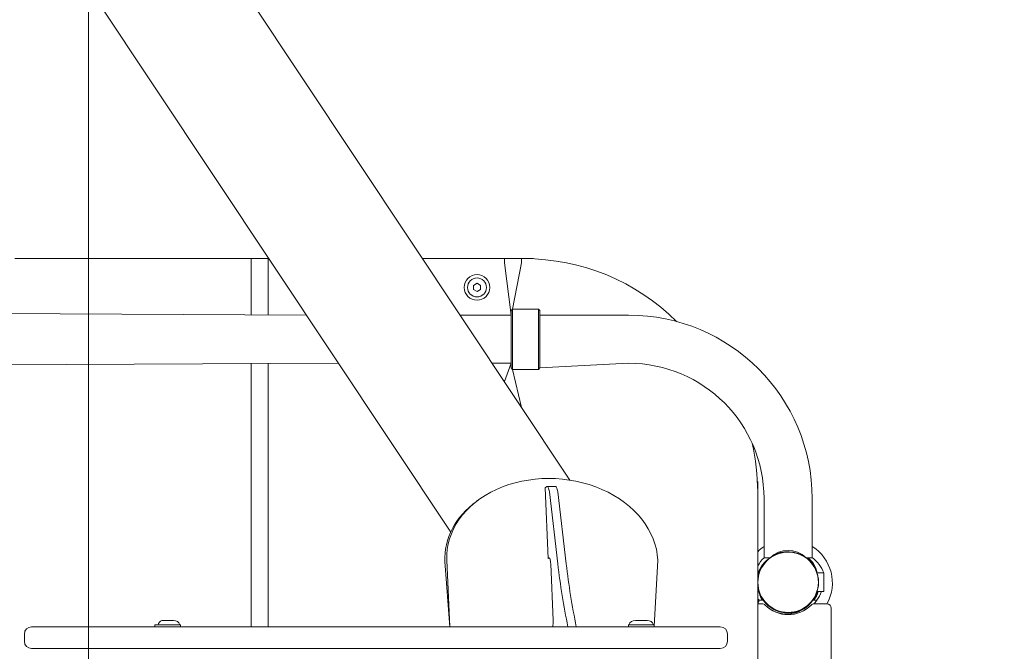
# Model space of a CAD drawing. Units: millimetres. Extents: x 13533 to 45837, y 18613 to 32069.
# Drawn here: x 41115 to 41799, y 20790 to 21229 of the extents above; entities that cross this region are included whole.
import ezdxf

# ---------------------------------------------------------------- set-up
doc = ezdxf.new("R2010")
doc.units = ezdxf.units.MM
doc.header["$LTSCALE"] = 200
doc.linetypes.add('SLD-Осевая', pattern=[19.05, 15.24, -1.27, 1.27, -1.27])
doc.linetypes.add('SLD-Сплошная', pattern=[0])
doc.styles.add('SLDTEXTSTYLE0', font='TXT', dxfattribs={"width": 0.663})
doc.dimstyles.new('SLDDIMSTYLE0', dxfattribs={"dimtxt": 489.203559, "dimasz": 400, "dimexe": 0, "dimexo": 0.0625, "dimgap": 122.30089, "dimtad": 2, "dimdec": 0, "dimrnd": 1e-09, "dimzin": 12, "dimdsep": 46, "dimtxsty": 'SLDTEXTSTYLE0', "dimsah": 1, "dimcen": 0.09, "dimadec": 0, "dimazin": 3, "dimtfac": 1, "dimtofl": 0, "dimtmove": 0, "dimatfit": 3, "dimfxl": 1, "dimfrac": 2, "dimtolj": 1, "dimtzin": 12, "dimarcsym": 0})

# ---------------------------------------------------------------- blocks, each defined once
blk = doc.blocks.new('_D_3')
at = {"color": 7, "linetype": 'SLD-Сплошная', "lineweight": 0}
for p, q in [((41183.02, 22613.31), (45797.49, 22613.31)), ((45777.49, 22613.31), (45777.49, 18613.31)), ((41183.02, 18613.31), (45797.49, 18613.31))]:
    blk.add_line(p, q, dxfattribs=at)
at = {"color": 7, "linetype": 'SLD-Сплошная', "lineweight": 18}
for points in [[(45777.49, 22613.31), (45717.49, 22213.31), (45837.49, 22213.31)], [(45777.49, 18613.31), (45837.49, 19013.31), (45717.49, 19013.31)]]:
    blk.add_solid(points, dxfattribs=at)
at = {"color": 7, "linetype": 'SLD-Сплошная', "lineweight": 18, "insert": (45095.36, 19907.76), "char_height": 529.167, "attachment_point": 1, "rotation": 90, "style": 'SLDTEXTSTYLE0'}
blk.add_mtext('4000', dxfattribs=at)
blk = doc.blocks.new('_D_4')
at = {"color": 7, "linetype": 'SLD-Сплошная', "lineweight": 0}
for p, q in [((17663.02, 21633.31), (17663.02, 23858.75)), ((43163.02, 20633.31), (43163.02, 23858.75)), ((43163.02, 23838.75), (17663.02, 23838.75))]:
    blk.add_line(p, q, dxfattribs=at)
at = {"color": 7, "linetype": 'SLD-Сплошная', "lineweight": 18}
for points in [[(17663.02, 23838.75), (18063.02, 23778.75), (18063.02, 23898.75)], [(43163.02, 23838.75), (42763.02, 23898.75), (42763.02, 23778.75)]]:
    blk.add_solid(points, dxfattribs=at)
at = {"color": 7, "linetype": 'SLD-Сплошная', "lineweight": 18, "insert": (29531.08, 24520.88), "char_height": 529.167, "attachment_point": 1, "style": 'SLDTEXTSTYLE0'}
blk.add_mtext('25500', dxfattribs=at)

msp = doc.modelspace()

# ---------------------------------------------------------------- linework, layer by layer
at = {"color": 7, "linetype": 'SLD-Осевая', "lineweight": 18}
msp.add_line((41163.02, 22613.31), (41163.02, 18613.31), dxfattribs=at)
at = {"color": 7, "linetype": 'SLD-Сплошная', "lineweight": 18}
for p, q in [((41497.6, 20909.33), (40685.84, 22130.62)), ((40611.72, 22081.35), (41414.75, 20873.21)), ((41112.04, 21063.31), (41276.04, 21063.31)), ((41276.04, 21063.31), (41276.04, 21060.31)), ((41288.04, 21063.31), (41276.04, 21063.31)), ((41288.04, 21060.31), (41288.04, 21063.31)), ((41288.04, 21063.31), (41288.04, 21063.31)), ((41395.25, 21063.31), (41452.04, 21063.31)), ((41452.04, 21063.31), (41452.04, 21060.31)), ((41464.04, 21063.31), (41452.04, 21063.31)), ((41464.04, 21063.31), (41465.91, 21063.31)), ((41464.04, 21060.31), (41464.04, 21063.31)), ((41465.91, 21063.31), (41472.04, 21063.31)), ((41472.04, 21063.31), (41472.04, 21063.31)), ((41276.04, 21060.31), (41276.04, 21024.06)), ((41288.04, 21024.06), (41288.04, 21060.31)), ((41452.04, 21060.31), (41456.69, 21024.06)), ((41457.69, 21028.31), (41464.04, 21060.31)), ((41433.04, 21046.2), (41430.54, 21044.75)), ((41430.54, 21044.75), (41430.54, 21041.87)), ((41435.54, 21044.75), (41433.04, 21046.2)), ((41435.54, 21041.87), (41435.54, 21044.75)), ((41430.54, 21041.87), (41433.04, 21040.42)), ((41433.04, 21040.42), (41435.54, 21041.87)), ((41314.48, 21024.06), (40634.54, 21027.31)), ((41456.69, 21024.06), (41421.34, 21024.06)), ((41457.69, 21028.31), (41456.69, 21027.31)), ((41456.69, 21027.31), (41456.69, 21027.31)), ((41456.69, 20987.31), (41456.69, 21027.31)), ((41475.69, 21028.31), (41457.69, 21028.31)), ((41457.69, 21028.31), (41457.69, 20986.31)), ((41476.69, 21027.31), (41475.69, 21028.31)), ((41475.69, 20986.31), (41475.69, 21028.31)), ((41476.69, 21027.31), (41476.69, 20987.31)), ((41538.39, 21024.06), (41476.69, 21024.06)), ((40634.54, 20987.31), (41336.74, 20990.56)), ((41276.04, 20990.56), (41276.04, 20807.31)), ((41288.04, 20807.31), (41288.04, 20990.56)), ((41443.61, 20990.56), (41456.69, 20990.56)), ((41456.69, 20990.56), (41452.04, 20977.88)), ((41476.69, 20987.31), (41538.39, 20990.56)), ((41456.69, 20987.31), (41457.69, 20986.31)), ((41457.69, 20986.31), (41475.69, 20986.31)), ((41464.04, 20959.82), (41457.69, 20986.31)), ((41475.69, 20986.31), (41476.69, 20987.31)), ((41628.04, 20901.18), (41628.04, 20908.31)), ((41628.04, 20908.31), (41628.04, 20908.31)), ((41481.49, 20904.9), (41480.3, 20904.04)), ((41480.3, 20904.04), (41482.4, 20854.79)), ((41487.61, 20905.01), (41481.49, 20904.9)), ((41489.2, 20851.11), (41483.31, 20901.08)), ((41495.02, 20851.11), (41489.13, 20901.08)), ((41628.04, 20901.18), (41628.04, 20679.81)), ((41434.18, 20895.64), (41432.75, 20894.6)), ((41632.44, 20896.51), (41632.44, 20855.41)), ((41665.94, 20855.41), (41665.94, 20896.51)), ((41414.08, 20807.31), (41410.67, 20852.71)), ((41414.08, 20807.31), (41412.1, 20853.75)), ((41482.88, 20855.14), (41482.4, 20854.79)), ((41482.88, 20855.14), (41482.4, 20854.79)), ((41558.61, 20853.75), (41556.03, 20807.61)), ((41632.44, 20855.41), (41636.74, 20855.41)), ((41661.64, 20855.41), (41665.94, 20855.41)), ((41485.96, 20811.69), (41484.28, 20851.09)), ((41669.18, 20845.31), (41669.15, 20845.31)), ((41673.94, 20844.81), (41669.32, 20844.81)), ((41673.94, 20844.81), (41673.94, 20831.81)), ((41628.17, 20842.31), (41628.04, 20842.31)), ((41628.04, 20834.31), (41628.42, 20834.31)), ((41628.62, 20833.31), (41628.64, 20833.31)), ((41669.58, 20831.81), (41673.94, 20831.81)), ((41629.19, 20825.81), (41628.04, 20823.31)), ((41629.19, 20825.81), (41631.19, 20825.81)), ((41631.19, 20825.81), (41631.96, 20825.81)), ((41666.42, 20825.81), (41667.19, 20825.81)), ((41667.19, 20825.81), (41669.19, 20825.81)), ((41669.19, 20825.81), (41667.25, 20823.31)), ((41628.04, 20823.31), (41631.13, 20823.31)), ((41667.25, 20823.31), (41676.19, 20823.31)), ((41679.19, 20820.31), (41679.19, 20679.81)), ((41214.1, 20811.71), (41221.98, 20811.71)), ((41543.19, 20811.71), (41551.07, 20811.71)), ((41123.57, 20807.31), (41157.32, 20807.31)), ((41157.32, 20807.31), (41241.87, 20807.31)), ((41209.14, 20808.51), (41209.14, 20807.61)), ((41209.44, 20808.81), (41226.64, 20808.81)), ((41226.94, 20807.61), (41226.94, 20808.51)), ((41241.87, 20807.31), (41584.02, 20807.31)), ((41538.23, 20808.51), (41538.23, 20807.61)), ((41538.53, 20808.81), (41555.73, 20808.81)), ((41556.03, 20807.61), (41556.03, 20808.51)), ((41584.02, 20807.31), (41602.08, 20807.31)), ((41118.57, 20802.31), (41118.57, 20797.31)), ((41607.08, 20797.31), (41607.08, 20802.31)), ((41157.32, 20792.31), (41123.57, 20792.31)), ((41241.87, 20792.31), (41157.32, 20792.31)), ((41584.02, 20792.31), (41241.87, 20792.31)), ((41602.08, 20792.31), (41584.02, 20792.31))]:
    msp.add_line(p, q, dxfattribs=at)
at = {"color": 7, "linetype": 'SLD-Сплошная', "lineweight": 18, "flags": 128}
for points in [[(41483.31, 20901.08), (41483.17, 20902.05), (41482.99, 20902.92), (41482.78, 20903.65), (41482.55, 20904.25), (41482.3, 20904.68), (41482.03, 20904.93), (41481.76, 20905.01), (41481.49, 20904.9)], [(41489.13, 20901.08), (41488.99, 20902.05), (41488.81, 20902.92), (41488.61, 20903.65), (41488.37, 20904.25), (41488.12, 20904.68), (41487.86, 20904.93), (41487.61, 20905.01)], [(41484.28, 20851.09), (41484.21, 20852.03), (41484.11, 20852.9), (41483.96, 20853.68), (41483.78, 20854.31), (41483.57, 20854.79), (41483.35, 20855.1), (41483.11, 20855.22), (41482.88, 20855.14)], [(41629.19, 20825.81), (41628.15, 20826.76), (41629.19, 20825.04)]]:
    msp.add_lwpolyline(points, dxfattribs=at)
at = {"color": 7, "linetype": 'SLD-Сплошная', "lineweight": 18}
for centre, radius in [((41433.04, 21043.31), 8.9), ((41433.04, 21043.31), 6.6), ((41649.19, 20838.31), 21.15), ((41649.19, 20838.31), 21)]:
    msp.add_circle(centre, radius, dxfattribs=at)
for centre, radius, start, end in [((41163.02, 20613.31), 2000, 270, 90), ((41465.91, 20913.31), 150, 45.13654, 90), ((41538.39, 20896.51), 127.55, 0, 90), ((41538.39, 20896.51), 94.05, 0, 90), ((41478.04, 20901.18), 150, 0, 13.0786), ((41649.19, 20838.31), 30, 123.94061, 134.82954), ((41649.19, 20842.41), 18, 46.2448, 133.7552), ((41648.96, 20838.17), 21.4, 53.66479, 121.2879), ((41649.94, 20837.83), 30, 331.06495, 57.75762), ((41649.09, 20838.12), 24, 133.91526, 151.27387), ((41648.85, 20837.16), 21.9, 123.5588, 161.81565), ((41649.12, 20837.95), 21.4, 125.34003, 168.24637), ((41649.67, 20837.67), 21.4, 37.98943, 56.00331), ((41649.19, 20838.31), 21.9, 35.83069, 51.32518), ((41651.48, 20836.34), 24, 20.66507, 52.96333), ((41979.64, 20907.33), 493.65, 186.53892, 191.68923), ((41985.46, 20907.33), 493.65, 186.53892, 191.68923), ((41648.73, 20838.98), 21.4, 15.81227, 33.65151), ((41647.87, 20840.37), 21.9, 11.69817, 29.42899), ((41649.02, 20838.55), 21.4, 191.42254, 216.52969), ((41650.28, 20836.58), 21.9, 188.57752, 209.44667), ((41649.3, 20838.65), 21.4, 323.14759, 341.37445), ((41649.18, 20838.26), 21.9, 325.34322, 342.86126), ((41649.64, 20839.73), 24, 324.56334, 340.74321), ((41649.19, 20837.81), 21, 214.8499, 325.1501), ((41631.13, 20820.31), 3, 44.90087, 90), ((41649.19, 20838.31), 22.5, 224.90087, 315.09913), ((41648.32, 20837.63), 21.4, 225.26048, 309.42616), ((41667.25, 20820.31), 3, 90, 135.09913), ((41676.19, 20820.31), 3, 0, 90), ((41215.68, 20807.63), 4.4, 112.64789, 164.39194), ((41214.1, 20811.41), 0.3, 90, 112.64789), ((41221.98, 20811.41), 0.3, 67.35211, 90), ((41222.51, 20807.31), 4.4, 19.98944, 95.32746), ((41469, 20810.77), 16.98, 348.2471, 3.11952), ((41542.67, 20807.31), 4.4, 84.67254, 160.01056), ((41543.19, 20811.41), 0.3, 90, 112.64789), ((41551.07, 20811.41), 0.3, 67.35211, 90), ((41551.6, 20807.31), 4.4, 19.98944, 95.32746), ((41123.57, 20802.31), 5, 90, 180), ((41209.44, 20808.51), 0.3, 90, 180), ((41209.44, 20807.61), 0.3, 180, 270), ((41226.64, 20808.51), 0.3, 0, 90), ((41226.64, 20807.61), 0.3, 270, 0), ((41538.53, 20808.51), 0.3, 90, 180), ((41538.53, 20807.61), 0.3, 180, 270), ((41555.73, 20808.51), 0.3, 0, 90), ((41555.73, 20807.61), 0.3, 270, 0), ((41602.08, 20802.31), 5, 0, 90), ((41123.57, 20797.31), 5, 180, 270), ((41602.08, 20797.31), 5, 270, 0)]:
    msp.add_arc(centre, radius, start, end, dxfattribs=at)
for centre, start_param in [((41485.35, 20853.75), 0.081951), ((41483.92, 20852.71), 2.392899)]:
    msp.add_ellipse(centre, major_axis=(73.21, -4.64), ratio=0.772178, start_param=start_param, end_param=3.223544, dxfattribs=at)

# ---------------------------------------------------------------- dimensions: what is measured, and where the dimension line sits
dim = msp.add_linear_dim(base=(17663.02, 23838.75), p1=(43163.02, 20613.31), p2=(17663.02, 21613.31), dimstyle='SLDDIMSTYLE0', dxfattribs=at)
dim.commit()
dim.dimension.update_dxf_attribs({"geometry": '_D_4', "text_midpoint": (30413.02, 23838.75), "dimtype": 160})
dim = msp.add_linear_dim(base=(45777.49, 18613.31), p1=(41163.02, 22613.31), p2=(41163.02, 18613.31), angle=90, dimstyle='SLDDIMSTYLE0', dxfattribs=at)
dim.commit()
dim.dimension.update_dxf_attribs({"geometry": '_D_3', "text_midpoint": (45777.49, 20613.31), "dimtype": 160})

doc.saveas('drawing.dxf')
